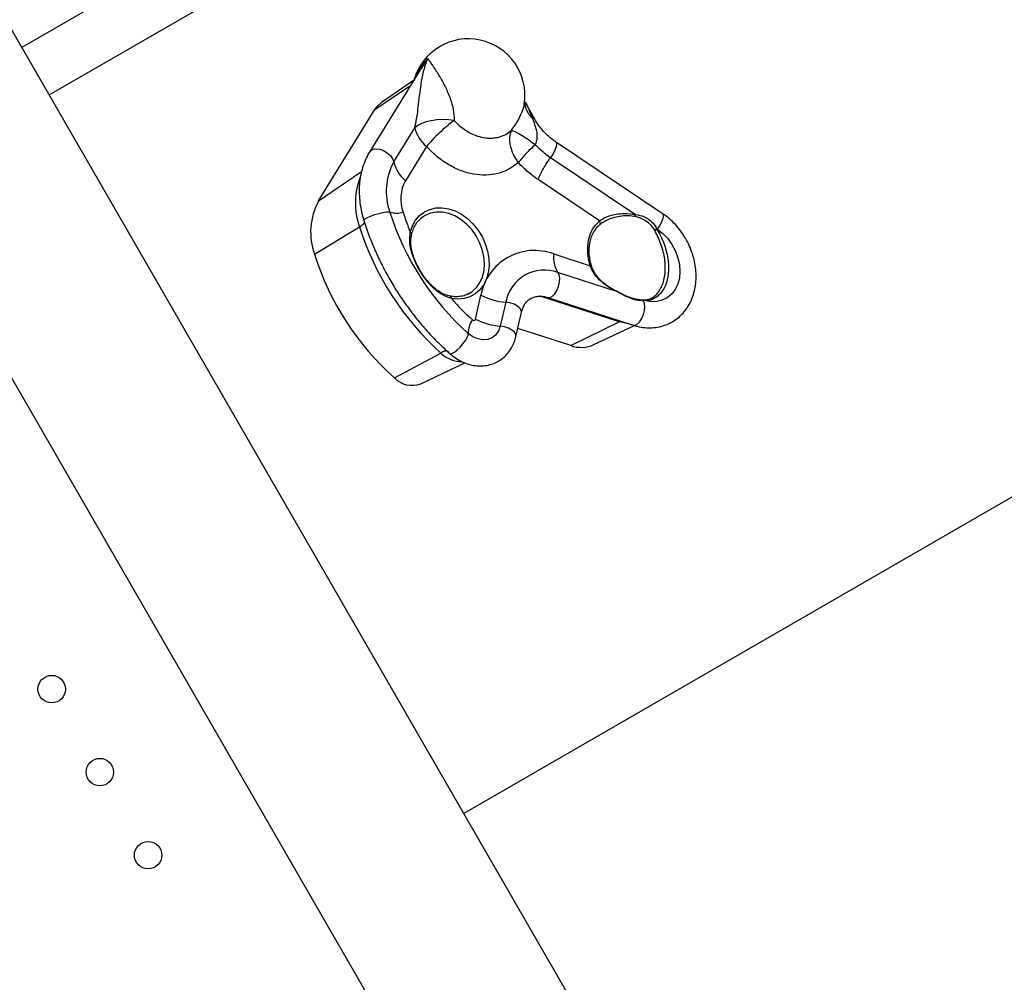
# Model space of a CAD drawing. Units: millimetres. Extents: x 106.2 to 183, y 193 to 225.2.
# Drawn here: x 162.1 to 162.4, y 207.1 to 207.4 of the extents above; entities that cross this region are included whole.
import ezdxf

# ---------------------------------------------------------------- set-up
doc = ezdxf.new("R2010")
doc.units = ezdxf.units.MM
doc.header["$PDSIZE"] = -1
doc.linetypes.add('ACAD_ISO03W100', pattern=[30, 12, -18])
doc.layers.add('Capa1', color=6, linetype='ACAD_ISO03W100')
doc.dimstyles.new('ISO-25', dxfattribs={"dimtxt": 2.5, "dimasz": 2.5, "dimexe": 1.25, "dimexo": 0.625, "dimtad": 1, "dimtxsty": 'Standard', "dimcen": 2.5, "dimadec": 0, "dimazin": 0, "dimtfac": 1, "dimtmove": 0, "dimatfit": 3, "dimfxl": 1, "dimarcsym": 0})

# ---------------------------------------------------------------- blocks, each defined once
blk = doc.blocks.new('*D2')
at = {"layer": 'Capa1', "color": 0, "lineweight": -2, "transparency": 16777216}
for p, q in [((147.1057495118202, 208.8975077105076), (147.1057495118202, 220.3262531848943)), ((164.9717885340161, 207.5431606472797), (164.9717885340161, 220.3262531848943)), ((161.6697885340161, 219.3262531848943), (150.4077495118202, 219.3262531848943))]:
    blk.add_line(p, q, dxfattribs=at)
at = {"layer": 'Capa1', "color": 0, "transparency": 16777216}
for points in [[(150.4077495118202, 219.8765865182276), (150.4077495118202, 218.7759198515609), (147.1057495118202, 219.3262531848943)], [(161.6697885340161, 219.8765865182276), (161.6697885340161, 218.7759198515609), (164.9717885340161, 219.3262531848943)]]:
    blk.add_solid(points, dxfattribs=at)
at = {"layer": 'Defpoints', "color": 0, "transparency": 16777216}
for p in [(147.1057495118202, 219.3262531848943), (147.1057495118202, 207.8975077105076), (164.9717885340161, 206.5431606472797)]:
    blk.add_point(p, dxfattribs=at)
at = {"layer": 'Capa1', "color": 0, "transparency": 16777216, "insert": (156.0387690229182, 222.8919198515609), "char_height": 3.5, "attachment_point": 5}
blk.add_mtext('17,87', dxfattribs=at)
blk = doc.blocks.new('*D4')
at = {"layer": 'Capa1', "color": 0, "lineweight": -2, "transparency": 16777216}
for p, q in [((148.7902802278114, 207.4102236278643), (148.7902802278114, 193.0144403341882)), ((163.2541754286944, 204.8689363292398), (163.2541754286944, 193.0144403341882)), ((152.0922802278114, 194.0144403341882), (159.9521754286944, 194.0144403341882)), ((163.2541754286944, 194.0144403341882), (183.020842095361, 194.0144403341882))]:
    blk.add_line(p, q, dxfattribs=at)
at = {"layer": 'Capa1', "color": 0, "transparency": 16777216}
for points in [[(152.0922802278114, 194.5647736675216), (152.0922802278114, 193.4641070008549), (148.7902802278114, 194.0144403341882)], [(159.9521754286944, 194.5647736675216), (159.9521754286944, 193.4641070008549), (163.2541754286944, 194.0144403341882)]]:
    blk.add_solid(points, dxfattribs=at)
at = {"layer": 'Defpoints', "color": 0, "transparency": 16777216}
for p in [(148.7902802278114, 208.4102236278643), (163.2541754286944, 205.8689363292398), (163.2541754286944, 194.0144403341882)]:
    blk.add_point(p, dxfattribs=at)
at = {"layer": 'Capa1', "color": 0, "transparency": 16777216, "insert": (174.7885087620277, 197.5801070008549), "char_height": 3.5, "attachment_point": 5}
blk.add_mtext('14,46', dxfattribs=at)

msp = doc.modelspace()

# ---------------------------------------------------------------- linework, layer by layer
at = {"color": 7, "linetype": 'Continuous', "lineweight": 25}
for p, q in [((162.2958927604185, 207.0848277333491), (161.7720880971202, 207.9920840234232)), ((163.1667062763007, 207.970727174505), (162.1299904287693, 207.3721790008595)), ((161.7280940066079, 207.9666840234233), (162.2518986699062, 207.0594277333491)), ((162.1379904287693, 207.358322594399), (163.1747062763007, 207.9568707680444)), ((163.063364154984, 207.6131498340422), (162.2589904287693, 207.1487444466832)), ((162.2462587459515, 207.3656687441733), (162.2315389507185, 207.3418102652991)), ((162.2330634059203, 207.3540473088249), (162.2435000207363, 207.3611972833802)), ((162.2443366488209, 207.3625533262575), (162.2349654919699, 207.3560716357819)), ((162.2792746162724, 207.3518891876937), (162.2767409053386, 207.3565007955258)), ((162.2166219188541, 207.3273982375831), (162.2330634059203, 207.3540473088249)), ((162.2385362542443, 207.3387966644334), (162.2446758945821, 207.3487480582521)), ((162.3168863503625, 207.3237855898911), (162.2857599337594, 207.3446690947294)), ((162.2480918670902, 207.3432508311984), (162.2419522267524, 207.3332994373798)), ((162.2843131632834, 207.3400550189577), (162.3090569122743, 207.3234538082125)), ((162.2166219188541, 207.3273982375831), (162.2291290416404, 207.3359666873399)), ((162.2986125640853, 207.3215927083475), (162.2807009948494, 207.3336100358662)), ((162.215418787722, 207.3118434104274), (162.2285370146523, 207.3198430586432)), ((162.314700298281, 207.3188246195633), (162.3145819233577, 207.3190320775943)), ((162.3152421827022, 207.3193039529126), (162.3154395798865, 207.3191715141193)), ((162.3152421827022, 207.3193039529126), (162.3153789783078, 207.3190909765574)), ((162.2852124636195, 207.3119417308536), (162.2958652393365, 207.3084936678277)), ((162.3037942082829, 207.3008958821972), (162.2864660470822, 207.3065046168153)), ((162.3038051208343, 207.3009430088087), (162.3033372334517, 207.3011813322827)), ((162.2601401171905, 207.3001931332053), (162.2607132780555, 207.3004946066643)), ((162.2623876996431, 207.29293209518), (162.2639815198198, 207.299928114042)), ((162.2712269534445, 207.2978815130454), (162.2696331332678, 207.2908854941834)), ((162.3042851865142, 207.2921842959411), (162.281306322966, 207.2996220353513)), ((162.2835090078273, 207.2992385829123), (162.3083708111374, 207.2911913784064)), ((162.3114155095473, 207.2984455142517), (162.311433307486, 207.2984448994366)), ((162.3117920086404, 207.2983190066751), (162.3114457979098, 207.2982954560732)), ((162.2742046963006, 207.2878927715073), (162.2757985164773, 207.2948887903693)), ((162.2901973469412, 207.285223546322), (162.3042851865142, 207.2921842959411)), ((162.3042851865142, 207.2921842959411), (162.3047223367902, 207.2923723071926)), ((162.2901973469412, 207.285223546322), (162.2747366629289, 207.2902278207303)), ((162.2969616398046, 207.2854889636657), (162.3087711237827, 207.2910787954012)), ((162.2387128634576, 207.2757929519026), (162.2523208013203, 207.2830347119816)), ((162.2463982394502, 207.2740971248715), (162.2592766878872, 207.2801929339612))]:
    msp.add_line(p, q, dxfattribs=at)
at = {"color": 7, "linetype": 'Continuous', "lineweight": 25, "flags": 128}
for points in [[(162.2330634059203, 207.3540473088249), (162.234016842835, 207.3552707497548), (162.2349654919699, 207.3560716357819)], [(162.2561748231435, 207.3508858508148), (162.2544879524015, 207.3510659324089), (162.2527767724115, 207.3511111534584), (162.2510914380273, 207.3510201885297), (162.2494813465653, 207.3507957038139), (162.2479936899648, 207.3504442789801), (162.2466720715868, 207.3499762143247), (162.245555228196, 207.3494052288687), (162.2446758945821, 207.3487480582521)], [(162.2792746427156, 207.3518891368723), (162.2791856832735, 207.3518577360421), (162.2788920024132, 207.3517151449365)], [(162.2857599337594, 207.3446690947294), (162.2859109740622, 207.3445100665517), (162.2860399266626, 207.3439586790399), (162.2859217158841, 207.3431500128971), (162.2855679887158, 207.342163743815), (162.2850135969404, 207.3410970462238), (162.2843131632831, 207.3400550189573)], [(162.2315382200964, 207.3418090797675), (162.2317368261054, 207.3420623076581), (162.232419514632, 207.3424805280199), (162.2333508534531, 207.3426257737684), (162.2344390802692, 207.3424837342322), (162.2355769750298, 207.3420684041832), (162.2366524240363, 207.3414207049701), (162.2375594662013, 207.3406044526476), (162.2382087331092, 207.3397000703534), (162.2385362542443, 207.3387966644334)], [(162.2298281213564, 207.3216767967503), (162.2298550165543, 207.3218250074499), (162.2301969359164, 207.3221536500813), (162.2308782592537, 207.3225542204278), (162.2318318576171, 207.3229872513747), (162.2329637755341, 207.3234100775518), (162.2341624881885, 207.3237810390373), (162.2353098896583, 207.3240635859976), (162.2362929295746, 207.3242298798434), (162.2370147516682, 207.3242635360912), (162.2374042367569, 207.3241612386816)], [(162.2433732683895, 207.3183258673601), (162.2440026091689, 207.3201558437555), (162.2449148625499, 207.321772771339), (162.2460858676992, 207.3231338261334), (162.2474846107988, 207.324202960897), (162.2490740464405, 207.3249518598271), (162.2508120787654, 207.3253606884976), (162.2526526763633, 207.3254186191695), (162.2545470914053, 207.3251241175617), (162.256445150719, 207.3244849834854), (162.2582965846143, 207.3235181442683), (162.2600523582652, 207.322249206438), (162.2616659703864, 207.320711777538), (162.2630946848103, 207.3189465760402), (162.2643006623445, 207.3170003529241), (162.2652519629349, 207.3149246534878), (162.2659233915914, 207.3127744521816), (162.2662971656713, 207.3106066966218), (162.266363385849, 207.3084787993452), (162.2661202982974, 207.3064471172506), (162.2655743411378, 207.3045654589986), (162.2647399739272, 207.3028836599008), (162.2636392947007, 207.3014462620422), (162.2623014547095, 207.3002913345942), (162.2607618863561, 207.2994494655601), (162.2590613647752, 207.2989429516592), (162.2572449279128, 207.2987852078026), (162.2553606837061, 207.2989804118019)], [(162.2607132780555, 207.3004946066643), (162.261437752311, 207.3009722707412), (162.2626910441222, 207.3021359065151), (162.2637006396097, 207.3035757150204), (162.2644377084634, 207.3052505806559), (162.2648812027254, 207.307112675459), (162.2650184578412, 207.3091088248949), (162.2648455543128, 207.3111820263251), (162.2643674296249, 207.313273076791), (162.2635977372487, 207.3153222636319), (162.2625584567494, 207.317271069657), (162.2612792661309, 207.3190638441803), (162.2597966943419, 207.3206493921977), (162.2581530781448, 207.321982436327), (162.2563953531339, 207.3230249097625), (162.254573713429, 207.3237470433217), (162.2527401783167, 207.3241282155435), (162.2509471067728, 207.3241575415601), (162.249245702283, 207.3238341839291), (162.2476845506615, 207.3231673765473), (162.2470906679856, 207.3227954422389)], [(162.3168863503625, 207.3237855898911), (162.3170373906653, 207.3236265617134), (162.3171663432657, 207.3230751742018), (162.3170481324873, 207.322266508059), (162.316694405319, 207.321280238977), (162.3161400135438, 207.3202135413859), (162.3154395798865, 207.3191715141193)], [(162.2285370146523, 207.3198430586432), (162.2289860592855, 207.3201321987227), (162.2293598367771, 207.3204059191115), (162.2296550329227, 207.3206617927901), (162.229869030282, 207.3208975509818), (162.2299999313863, 207.3211111032695), (162.230046575564, 207.3213005561311), (162.2300313834865, 207.3214102894999)], [(162.2470906679856, 207.3227954422389), (162.2463082326196, 207.3221761609654), (162.246235459648, 207.3221097545795)], [(162.2958652393365, 207.3084936678277), (162.2953888943703, 207.3104089441281), (162.2951492496377, 207.312320209659), (162.2951512711456, 207.314187858466), (162.2953949170037, 207.3159731884368), (162.295875138292, 207.3176392033007), (162.2965819836865, 207.3191513792786), (162.2975008056744, 207.3204783804983), (162.2986125640853, 207.3215927083475)], [(162.3154395798865, 207.3191715141193), (162.3170395185609, 207.3179149862926), (162.3184830809725, 207.3164027859383), (162.3197262148627, 207.3146810598946), (162.3207309843206, 207.312802348959), (162.3214667274477, 207.3108239845355), (162.321910992048, 207.3088063390889), (162.3220502207867, 207.3068109837974), (162.3218801649106, 207.304898809625), (162.3214060139045, 207.3031281691516), (162.3206422371275, 207.3015530958647), (162.3196121422604, 207.300221655255), (162.3183471640405, 207.2991744780325), (162.3168859049882, 207.2984435202256), (162.3152729573989, 207.2980510880001), (162.3135575425486, 207.2980091569558), (162.3117920086404, 207.2983190066751)], [(162.2835228399812, 207.2992342208407), (162.2841622913555, 207.299243088742), (162.2848600273309, 207.2996260736467), (162.285546016048, 207.300345836917), (162.2861526688905, 207.3013314622212), (162.2866202139915, 207.3024858385587), (162.2869025853944, 207.3036952283457), (162.2869719618074, 207.3048404736713), (162.2868215077596, 207.3058087366055), (162.2864660470822, 207.3065046168153)], [(162.2757985164773, 207.2948887903693), (162.2757688414748, 207.2954557307988), (162.2753762117022, 207.2961233736487), (162.2746409269947, 207.2967569185429), (162.2736354329694, 207.2972939440132), (162.2724587982382, 207.2976815383898), (162.2712269534445, 207.2978815130454)], [(162.3083708111374, 207.2911913784064), (162.3089862748359, 207.2911853832505), (162.3096630070508, 207.291533208919), (162.3103341121435, 207.2922037093622), (162.3109370721351, 207.2931344229284), (162.3114157172238, 207.2942386473534), (162.311725458382, 207.2954135166629), (162.3118374411256, 207.2965495838337), (162.3117412335047, 207.2975410165243), (162.3114457979098, 207.2982954560732)], [(162.3069725363782, 207.2916439683815), (162.3062135105559, 207.2917294097004), (162.3042851865142, 207.2921842959411)], [(162.2696331332678, 207.2908854941834), (162.2691268872297, 207.2894774404432), (162.2683162471083, 207.2883180976935), (162.2672443821969, 207.2874692048066), (162.265968372881, 207.2869759681633), (162.2645561709173, 207.2868646542617), (162.2630829807757, 207.2871411909389), (162.2616272547501, 207.2877908516933), (162.2602665151123, 207.2887790399206)], [(162.2742044442018, 207.2878916678655), (162.274175021298, 207.2884597119368), (162.2737823915255, 207.2891273547867), (162.273047106818, 207.2897608996809), (162.2720416127927, 207.2902979251512), (162.2708649780615, 207.2906855195278), (162.2696331332678, 207.2908854941834)], [(162.2548804511413, 207.2829150064007), (162.2550429507357, 207.2828435691289), (162.2555357905289, 207.2829386437578), (162.2562254032056, 207.283326385328), (162.2570438430907, 207.2839685907092), (162.2579104715116, 207.2848019851392), (162.2587399019098, 207.2857444565146), (162.2594504127474, 207.2867031456751), (162.2599719993096, 207.2875835955661), (162.2602532710806, 207.2882990578365), (162.2602665151123, 207.2887790399206)]]:
    msp.add_lwpolyline(points, dxfattribs=at)
at = {"color": 7, "linetype": 'Continuous', "lineweight": 25}
for centre, radius in [((162.1387200061066, 207.1850500708402), 0.003999999999987906), ((162.1527832330459, 207.1608379736973), 0.004000000000016327), ((162.1668464599852, 207.1366258765545), 0.004000000000016327)]:
    msp.add_circle(centre, radius, dxfattribs=at)
for centre, radius, start, end in [((162.260326639044, 207.3581806354019), 0.0165000000000115, 352.0415125367252, 163.768572495654), ((162.2828714204502, 207.356440036746), 0.006177408074939937, 182.7118831300119, 229.8951068810033), ((162.254733553744, 207.351187924813), 0.01034936986737912, 193.6358517145836, 230.0777181950032), ((162.2541812285368, 207.3302250682339), 0.01783921192267552, 151.282468608279, 199.8717427340777), ((162.2485939134061, 207.3412365309943), 0.01034936986732085, 193.6358517145049, 230.0777181951436), ((162.2481934166609, 207.3267979334651), 0.02085052574190944, 157.9242130547777, 199.4849186861031), ((162.2517421958454, 207.3279356917896), 0.0111630310219326, 151.2824686085019, 199.8717427337068), ((162.2332497146629, 207.3182881713921), 0.01895987604027628, 151.282468608077, 199.8717427338504), ((162.3135033267511, 207.3482554648041), 0.07982232288270506, 197.5686454042298, 228.1685629034079), ((162.2393572636577, 207.3305162977274), 0.006648389996875374, 252.9168409308489, 286.4851632151344), ((162.307832829061, 207.3452266658366), 0.06984760497423928, 197.5704429572567, 202.6521580454609), ((162.2980527724029, 207.3210081432237), 0.0008093720477788675, 319.3443413392768, 46.24016561865655), ((162.3072680864359, 207.3238463674406), 0.001831393083869946, 328.5516577342093, 347.6226001008903), ((162.3077034255379, 207.3449084491141), 0.08303971587117344, 197.5686454043175, 228.1685629033199), ((162.2431880961226, 207.3177576238454), 0.0005976532944744887, 0.04279489485250249, 71.95087841809061), ((162.3141316418051, 207.3210632730027), 0.002080506732442667, 282.4993647166072, 302.2614727657455), ((162.3142764547664, 207.3209023965828), 0.002120566119614204, 281.5295215583333, 301.3268475945099), ((162.3377316612323, 207.3023344667364), 0.02793605296569879, 142.9365135428383, 143.1432324026624), ((162.2796297713627, 207.2970407931082), 0.01591239763598276, 69.46134938585217, 169.5457104128758), ((162.2929551530043, 207.3363927015946), 0.08132991846792677, 197.5686454042802, 228.1685629032977), ((162.2931748451994, 207.3109144707355), 0.008028373669354969, 172.6486395635423, 213.3178782018674), ((162.2824583767039, 207.2958100125221), 0.01142085736051974, 69.45713661908066, 169.5499231794459), ((162.2960415032801, 207.3080943418209), 0.0004364976947020767, 59.49829362215952, 113.8168367226141), ((162.303765319015, 207.3009170694198), 3.582580364440695e-05, 323.7438931095808, 22.3110034943183), ((162.2547216464117, 207.2990576991884), 0.0006436940295784449, 353.1039431885978, 64.92126379097158), ((162.3062492670116, 207.3431469815059), 0.06738199900758915, 220.9549493416702, 228.4240781021954), ((162.272746611314, 207.3171099910508), 0.01928843504400423, 242.972241589982, 265.4812139104827), ((162.3110074415515, 207.2978330959224), 0.0006371288769879442, 46.52655196071907, 84.93027767620224), ((162.3113956439785, 207.2977636236002), 0.0006823161328463594, 54.48538634797032, 86.83569344754463), ((162.2663265913909, 207.2890234531937), 0.006065003079156851, 142.208139484172, 182.3095853346448), ((162.2619127024998, 207.2930496589377), 0.0004893296673632556, 219.2502907487096, 346.0984259271238), ((162.2711527911378, 207.3101139721902), 0.01928843504540611, 242.9722415905818, 265.4812139092029), ((162.2537076302499, 207.2815796105062), 0.002010128051526461, 64.17337065774215, 133.6238310167493), ((162.2932477735898, 207.2938102984664), 0.00911248676968748, 250.4425188937568, 294.0515196173128), ((162.2586998918966, 207.2897439168188), 0.009257765720091059, 226.444813405115, 269.2252722146609), ((162.2438248162653, 207.2806972626006), 0.007084089562594317, 223.8124001823455, 291.3010324660772)]:
    msp.add_arc(centre, radius, start, end, dxfattribs=at)
for points, knots in [([(162.2446758945821, 207.3487480582521), (162.2448657536116, 207.3495863065278), (162.2452749340693, 207.3513928827749), (162.2456459869705, 207.3542658886858), (162.2460178219187, 207.3574945941088), (162.2464462194095, 207.3610470639795), (162.2470954651085, 207.3647553366242), (162.2478512638779, 207.3673429245849), (162.2484135115847, 207.3687221722851), (162.2485204500677, 207.3689696850128), (162.2485232408435, 207.3689761443575)], [0, 0, 0, 0, 0.09863708823078264, 0.2125807184771526, 0.3528032385918421, 0.5233098899018068, 0.7237941811746281, 0.9496282791721061, 0.998685448159227, 1, 1, 1, 1]), ([(162.2453615385081, 207.3642145116588), (162.2454320966307, 207.3644428727264), (162.2457473348011, 207.3654631397416), (162.246860835812, 207.3670498998958), (162.2479141585808, 207.3683585537032), (162.2485171700215, 207.368969988731), (162.2485232408435, 207.3689761443575)], [0, 0, 0, 0, 0.1241108474423943, 0.5544999643840577, 0.9955149251649565, 1, 1, 1, 1]), ([(162.2485232408435, 207.3689761443575), (162.2485167479074, 207.368967549135), (162.2477142169534, 207.3679051742744), (162.247013469906, 207.3667615399598), (162.2463183923045, 207.3656271583034)], [0, 0, 0, 0, 0.008090574083495674, 0.9999999999999999, 0.9999999999999999, 0.9999999999999999, 0.9999999999999999]), ([(162.2485232408435, 207.3689761443575), (162.2485242455372, 207.368974073142), (162.2485681333752, 207.3688835966352), (162.2487406864887, 207.3685632858537), (162.2491913166253, 207.3678610875058), (162.2499494385042, 207.3667497476908), (162.2508487643352, 207.3654037913502), (162.2520646607252, 207.3634763751526), (162.2535772874739, 207.3607806882528), (162.2550364015351, 207.357372997647), (162.2560403219518, 207.3539822514423), (162.2561299351143, 207.3519192343852), (162.2561748231435, 207.3508858508148)], [0, 0, 0, 0, 0.001025532468371662, 0.04479813580319374, 0.1445522806883537, 0.2468487112192817, 0.337812565949493, 0.4309163593117779, 0.5946154105181856, 0.7392711606507986, 0.8693986082277484, 1, 1, 1, 1]), ([(162.2728524526227, 207.347963817485), (162.2734471978582, 207.3487911337915), (162.2746358216912, 207.3504445608736), (162.2759274946794, 207.353076741145), (162.2765494071931, 207.3548701796225), (162.2766304841846, 207.3557590074766), (162.2766433132348, 207.3558996493155)], [0, 0, 0, 0, 0.3089398643345241, 0.6174295544040089, 0.9394647560127836, 1, 1, 1, 1]), ([(162.2765994536209, 207.3566562589164), (162.2767585553176, 207.3564002789732), (162.2777234215095, 207.3548478983375), (162.2783602139331, 207.3531407733757), (162.2788920024132, 207.3517151449365)], [0, 0, 0, 0, 0.1648950891153957, 1, 1, 1, 1]), ([(162.2561748231435, 207.3508858508148), (162.2565513454983, 207.3504950402986), (162.2573430133898, 207.3496733304232), (162.2587041809135, 207.3485548329867), (162.2603913420674, 207.3474310275625), (162.2624350148053, 207.3464464322234), (162.2644801242074, 207.3458779408563), (162.2662727217514, 207.3456846964488), (162.2677480597835, 207.3457310085684), (162.2694292307213, 207.3460365853164), (162.2712003393321, 207.3466996824173), (162.2723200171429, 207.347556417844), (162.2728524526226, 207.3479638174848)], [0, 0, 0, 0, 0.07556233136794073, 0.158875750053609, 0.250089466408191, 0.3704124263446032, 0.4999970614021642, 0.5842079684668329, 0.6675150766596377, 0.7500942810443808, 0.8811634292596823, 1, 1, 1, 1]), ([(162.2788920024132, 207.3517151449365), (162.2791585073002, 207.3510440216945), (162.2797351037461, 207.3495920135138), (162.2803314162641, 207.347508490526), (162.2803851938417, 207.3454658178005), (162.2800231679147, 207.344351699378), (162.2798571450612, 207.3438407715524)], [0, 0, 0, 0, 0.2689830146769802, 0.5819579972261089, 0.8082885201522099, 1, 1, 1, 1]), ([(162.2857599337594, 207.3446690947294), (162.2854820588045, 207.3448626032907), (162.2846457894312, 207.3454449705766), (162.2833028526395, 207.3465909443265), (162.2818051544784, 207.3481663301666), (162.2804276901223, 207.3499316907721), (162.2796623525146, 207.3512309536174), (162.2792746162724, 207.3518891876937)], [0, 0, 0, 0, 0.1099348738411276, 0.3308508609661013, 0.5519629743331822, 0.7730149531682832, 1, 1, 1, 1]), ([(162.2798571450612, 207.3438407715524), (162.2793791637833, 207.3433954319977), (162.2784307445173, 207.3425117810405), (162.2770983950028, 207.3411447089931), (162.275876312574, 207.3398012886985), (162.2752115171649, 207.3389739764318), (162.2748771923943, 207.3385579221391)], [0, 0, 0, 0, 0.252550403109228, 0.5011151671784992, 0.7491114484138718, 1, 1, 1, 1]), ([(162.2315389507185, 207.3418102652991), (162.2313022260721, 207.341406518038), (162.2306610803817, 207.3403130078333), (162.2298188376154, 207.338381479631), (162.2290857326402, 207.3359984358524), (162.2286198681451, 207.3334817898246), (162.2284235158571, 207.3308636664369), (162.2285003361276, 207.328176123078), (162.2288528038145, 207.3254550884965), (162.2293397912939, 207.3232821077123), (162.2297202692851, 207.3220313339606), (162.2298280286583, 207.3216770885153)], [0, 0, 0, 0, 0.0721346317882052, 0.1953696372924729, 0.3192694567456472, 0.4441480730702629, 0.5698424892804399, 0.696146988761298, 0.8228627309934736, 0.9498309980770767, 1, 1, 1, 1]), ([(162.2748770071172, 207.3385577433124), (162.2739754558477, 207.3378733181866), (162.2721724094712, 207.3365045105714), (162.2689621640708, 207.3353157628732), (162.265505178945, 207.3348239722451), (162.2618739313165, 207.3350923604137), (162.2581927937563, 207.3361051925902), (162.254586960294, 207.3378344764076), (162.2511392049072, 207.3401897882084), (162.2491076674558, 207.342230462347), (162.2480918670902, 207.3432508311984)], [0, 0, 0, 0, 0.1250039253953064, 0.2500000636299381, 0.3750000318148111, 0.4999999999999615, 0.6249999681851146, 0.74999993636993, 0.874996074604724, 1, 1, 1, 1]), ([(162.2807009948494, 207.3336100358662), (162.279677162164, 207.3343401177121), (162.2776315811174, 207.3357987950993), (162.2757945829599, 207.337638709912), (162.2748770197765, 207.3385577299371)], [0, 0, 0, 0, 0.5005094699359732, 0.9999999999999999, 0.9999999999999999, 0.9999999999999999, 0.9999999999999999]), ([(162.2986125640853, 207.3215927083475), (162.2990194419308, 207.321864616625), (162.2998472564788, 207.3224178284313), (162.3015104841488, 207.3230882760616), (162.3034838262557, 207.3235743061024), (162.3060755286352, 207.3238586007328), (162.3079474053343, 207.3236044497149), (162.3090569122743, 207.3234538082125)], [0, 0, 0, 0, 0.1547993309386851, 0.3149474457629711, 0.509419191669595, 0.7092207987175274, 1, 1, 1, 1]), ([(162.3083708111374, 207.2911913784064), (162.3087867219327, 207.2910673144519), (162.3099197851584, 207.2907293277827), (162.3117953121275, 207.2904276125573), (162.3139553525068, 207.2903817399224), (162.3160490264402, 207.2906609929323), (162.3180322074844, 207.2912489422985), (162.3198704739912, 207.2921289275053), (162.3215349188392, 207.2932783784676), (162.3230021572314, 207.2946732316833), (162.3242533956737, 207.2962890170847), (162.325273013553, 207.2981018026363), (162.3260470133606, 207.3000870482454), (162.3265626501486, 207.3022171616528), (162.3268096551684, 207.3044600879375), (162.3267818817755, 207.3067792773857), (162.326478499988, 207.3091350039219), (162.3259042675101, 207.3114863220136), (162.325069009924, 207.3137926921938), (162.3239867466491, 207.3160153189907), (162.3226747102343, 207.3181171086351), (162.3211533164309, 207.3200642021511), (162.3194439523432, 207.3218202107633), (162.31798785301, 207.3230265213462), (162.3171096097833, 207.3236317371481), (162.3168863503625, 207.3237855898911)], [0, 0, 0, 0, 0.02686094150458842, 0.07317709798540388, 0.1191684477017362, 0.1645512821814333, 0.2093078779647046, 0.2535374310304492, 0.2974333449406593, 0.3411991975206339, 0.3850517538062022, 0.4292154286186755, 0.4738426277712549, 0.5189919689952661, 0.5646311715386275, 0.6106649762773808, 0.6569760746084765, 0.7034608579479713, 0.7500484342015007, 0.796698829899375, 0.8434097893171649, 0.8901911136578018, 0.9370526085008895, 0.9839980568715846, 1, 1, 1, 1]), ([(162.2298280286583, 207.3216770885153), (162.230082594917, 207.3208962599536), (162.2308141499191, 207.3186523685474), (162.2322125447459, 207.3149856629054), (162.2340931582719, 207.3107168442215), (162.236206264284, 207.3065424635731), (162.2385378774412, 207.3024808831617), (162.241078591875, 207.2985506394439), (162.2438168490152, 207.2947698424914), (162.2467398939868, 207.2911547179505), (162.2498369235616, 207.2877257109807), (162.2525718222826, 207.2849969701105), (162.2542891121231, 207.2834482894849), (162.2548806985099, 207.2829147870127)], [0, 0, 0, 0, 0.05303792743260093, 0.1524167473101198, 0.2518038266161027, 0.3511942636213801, 0.4505901158903052, 0.549994035571067, 0.6494079475803496, 0.7488344797642816, 0.8482757301940785, 0.9477327528278756, 0.9999999999999999, 0.9999999999999999, 0.9999999999999999, 0.9999999999999999]), ([(162.2437865631637, 207.3177612297224), (162.2438636466394, 207.318040046499), (162.2440917588121, 207.3188651455247), (162.2446537896633, 207.3201082225195), (162.2454196210217, 207.321300473013), (162.2460419274881, 207.3218799248501), (162.24629869675, 207.3221190119054)], [0, 0, 0, 0, 0.1584984969283311, 0.4690426343955292, 0.7809222010983194, 1, 1, 1, 1]), ([(162.3006123490045, 207.3216733849749), (162.300382688022, 207.3215701494149), (162.2996382032577, 207.3212354939557), (162.2990639199907, 207.3207893465203), (162.2986667934174, 207.3204808280376)], [0, 0, 0, 0, 0.3084831195913939, 1, 1, 1, 1]), ([(162.3088304678401, 207.3228908754335), (162.3077515248482, 207.322984793755), (162.3059364101088, 207.3231427933258), (162.3034313230048, 207.3227147487664), (162.3017357155798, 207.3222362504637), (162.3008706198764, 207.3218027922083), (162.3006123490045, 207.3216733849749)], [0, 0, 0, 0, 0.373068169068674, 0.6276156734289113, 0.8888261445214509, 1, 1, 1, 1]), ([(162.3145819233577, 207.3190320775943), (162.3143484231458, 207.3193759009066), (162.3138002164759, 207.3201831217288), (162.3126108281559, 207.321233566596), (162.3109818981852, 207.3223082717512), (162.3096188274136, 207.3226773890004), (162.3088304678401, 207.3228908754335)], [0, 0, 0, 0, 0.1770572174478421, 0.4156910469276646, 0.662053088781653, 1, 1, 1, 1]), ([(162.3090569122743, 207.3234538082125), (162.3099455185313, 207.3232977805298), (162.311405284034, 207.3230414647243), (162.3132017604878, 207.3219079593127), (162.3144748603458, 207.3207137302556), (162.3150196578997, 207.3197127907658), (162.3152421827022, 207.3193039529126)], [0, 0, 0, 0, 0.3400155890557426, 0.5585635070978242, 0.8196934480734845, 1, 1, 1, 1]), ([(162.2553606837061, 207.2989804118019), (162.2547578657739, 207.2991689931221), (162.2535352410649, 207.2995514704329), (162.2518445878249, 207.3005712986985), (162.2502370795011, 207.301871940416), (162.2487280286161, 207.3034457923259), (162.2473049147974, 207.3052674646746), (162.2460484248179, 207.3072168414101), (162.2449772590993, 207.3092290578755), (162.2438593550383, 207.3118901728471), (162.2430287929739, 207.3149994546088), (162.2432678796806, 207.3173081856059), (162.2433732683895, 207.3183258673601)], [0, 0, 0, 0, 0.08469074758341412, 0.1717682820757319, 0.2576692858949132, 0.3456354781892674, 0.4352710838958387, 0.5275070048889795, 0.6111416619424086, 0.6968534011805836, 0.8663738812095847, 1, 1, 1, 1]), ([(162.2962635047954, 207.3084690862646), (162.2961685337656, 207.3087962820681), (162.2958897521092, 207.3097567453625), (162.2956121840424, 207.3113622868892), (162.2955239250708, 207.3132351919676), (162.2956915102703, 207.3150261552825), (162.2961100114042, 207.3166851388054), (162.2967285020202, 207.3181567446018), (162.2973062499993, 207.3189557373923), (162.2975830219262, 207.3193384973192)], [0, 0, 0, 0, 0.08019971839305874, 0.2354213743366824, 0.3906325054100546, 0.54580572477151, 0.7011000200066412, 0.8568110553019042, 1, 1, 1, 1]), ([(162.2975830219262, 207.3193384973192), (162.2976074316423, 207.3193757108813), (162.2979128954628, 207.3198414023631), (162.2983206239647, 207.3201858836127), (162.2986957707455, 207.3205028372504)], [0, 0, 0, 0, 0.07991033453413476, 1, 1, 1, 1]), ([(162.3153789783078, 207.3190909765574), (162.315732445818, 207.3184677310145), (162.316449659152, 207.3172031168681), (162.3173560639889, 207.3151005426914), (162.3180811826196, 207.3128810565609), (162.3185583208943, 207.3106420547427), (162.3187725254022, 207.3084143502342), (162.3187088464559, 207.3063067564925), (162.3183665568592, 207.3043258185677), (162.317765956168, 207.3025683574081), (162.3169201226277, 207.3010488774155), (162.3158814436264, 207.2998376228895), (162.3146745639625, 207.2989542072233), (162.3132978337806, 207.2983717710537), (162.3123149410655, 207.2983373303196), (162.3117920086404, 207.2983190066751)], [0, 0, 0, 0, 0.07620189345446143, 0.1546196254893453, 0.2311080653589863, 0.3099636515005617, 0.3849751650500481, 0.4622753459607735, 0.5367125196751411, 0.6133984755528615, 0.6874651296455194, 0.7637156874268913, 0.8376123937273647, 0.9136042586811635, 1, 1, 1, 1]), ([(162.3134733943632, 207.2989099832166), (162.3136100867585, 207.2989631257797), (162.3141669605097, 207.2991796242789), (162.3150416680871, 207.2999098865014), (162.3160418518971, 207.3010853671232), (162.3168375896553, 207.3025565491722), (162.3174184265213, 207.3042782975141), (162.3177509773193, 207.3061830517855), (162.317829131472, 207.3082505451078), (162.3176495266167, 207.3104046836272), (162.3172168367935, 207.3126225277268), (162.3165569923615, 207.3147992451878), (162.315707931833, 207.3169137320925), (162.3150394204704, 207.3181815044729), (162.314700298281, 207.3188246195633)], [0, 0, 0, 0, 0.02876816760543593, 0.1171991856077561, 0.2026671583766127, 0.2906017501345143, 0.3760961926171004, 0.4640883364788116, 0.5503622150883953, 0.6392013991121268, 0.7277814443228648, 0.8190951998847044, 0.9082306818736661, 0.9999999999999999, 0.9999999999999999, 0.9999999999999999, 0.9999999999999999]), ([(162.2549980665226, 207.2996483118815), (162.2545341512812, 207.2997613902856), (162.2535491458835, 207.3000014833641), (162.2521126984308, 207.3007278109647), (162.2506731630516, 207.3017425734255), (162.2493009177717, 207.303018442528), (162.248026092437, 207.3044867354727), (162.2468641410824, 207.3060957134397), (162.2458366185388, 207.3077895774234), (162.2449600082718, 207.3095366923599), (162.2442577752003, 207.3113076267183), (162.2437585850335, 207.3130874419631), (162.2435087777964, 207.3148469127879), (162.2434986182955, 207.316414456564), (162.2437235146722, 207.3173570108742), (162.2438183571996, 207.31775450164)], [0, 0, 0, 0, 0.06988565218041716, 0.1483843135099721, 0.2295139799622587, 0.3106118377599845, 0.3911045210553127, 0.4701357545784995, 0.548773154216422, 0.6260890048445009, 0.7040801864716343, 0.7826861121878261, 0.8621823894250258, 0.9418800307147625, 0.9999999999999999, 0.9999999999999999, 0.9999999999999999, 0.9999999999999999]), ([(162.3037942082829, 207.3008958821972), (162.3029975841453, 207.3012996495361), (162.3013817259775, 207.3021186439925), (162.2993849486823, 207.3035622985882), (162.2978114855854, 207.3051103009362), (162.2966243331072, 207.3066746795918), (162.2961184493265, 207.3078869101241), (162.2958652393365, 207.3084936678277)], [0, 0, 0, 0, 0.2356945399390911, 0.4780785937800133, 0.6491511063296732, 0.8243896162125662, 0.9999999999999999, 0.9999999999999999, 0.9999999999999999, 0.9999999999999999]), ([(162.3033372334517, 207.3011813322827), (162.303072821426, 207.3013123334066), (162.3021948612287, 207.3017473127624), (162.300768356542, 207.302663302258), (162.2992065492465, 207.3039131032616), (162.2979230105936, 207.305291644164), (162.2969924435869, 207.3067110309816), (162.2964439106991, 207.3077746085205), (162.2963058279038, 207.3083849799957), (162.2962855933441, 207.30847442342)], [0, 0, 0, 0, 0.08360499438323611, 0.2776040808708806, 0.4801306264959371, 0.6566604274150386, 0.8196465914864254, 0.9735711331541242, 1, 1, 1, 1]), ([(162.3114457979098, 207.2982954560732), (162.311137134962, 207.2982968439648), (162.3105081571627, 207.2982996721405), (162.3092545924246, 207.2984801181558), (162.3076749900405, 207.2989236935485), (162.3058276653568, 207.299771304088), (162.3044581713595, 207.300528685687), (162.3037942082829, 207.3008958821972)], [0, 0, 0, 0, 0.1567293286446476, 0.3193751272348281, 0.5099330461253442, 0.7624039513545041, 1, 1, 1, 1]), ([(162.3110204161773, 207.2984789929734), (162.3107971209444, 207.2984978166195), (162.3102374123441, 207.2985449996987), (162.3090804736843, 207.2987488186309), (162.3076684058794, 207.2991614927303), (162.3062021422843, 207.2997455835806), (162.304907903329, 207.300382663783), (162.3041271232091, 207.3007672863696), (162.3037982489743, 207.3009292941559)], [0, 0, 0, 0, 0.1193895853749226, 0.2992602074885291, 0.4982976039478298, 0.7096371694148701, 0.8776955876673422, 0.9999999999999999, 0.9999999999999999, 0.9999999999999999, 0.9999999999999999]), ([(162.2606751551849, 207.3004873995851), (162.2602631129239, 207.3002722362845), (162.2594028211014, 207.299823002685), (162.2579237337483, 207.2994955640272), (162.2564310635426, 207.2994188190908), (162.2554349418523, 207.2995726539002), (162.2549953682737, 207.2996405388968)], [0, 0, 0, 0, 0.2485566754744305, 0.5189547179966567, 0.7877219238205204, 0.9999999999999999, 0.9999999999999999, 0.9999999999999999, 0.9999999999999999]), ([(162.2757985164773, 207.2948887903693), (162.2758535005007, 207.2951061604207), (162.2760239165959, 207.2957798716744), (162.2764443568106, 207.2967756109906), (162.2771011347468, 207.297783047518), (162.277911271088, 207.2985887493451), (162.2788895210751, 207.2991955726401), (162.2800051287236, 207.2995571840187), (162.2812260062516, 207.2996616484182), (162.282385527146, 207.299557528554), (162.2831678530321, 207.299335433563), (162.2835090078273, 207.2992385829123)], [0, 0, 0, 0, 0.05504629048620552, 0.1706090840507683, 0.2883575193578045, 0.4116740216898536, 0.5435032649438807, 0.6830878540959874, 0.8006377999091144, 0.9130626101395605, 0.9999999999999999, 0.9999999999999999, 0.9999999999999999, 0.9999999999999999]), ([(162.3114145227282, 207.2984509448877), (162.3113696488975, 207.2984507903367), (162.3112668743228, 207.2984504363684), (162.3111367557124, 207.2984626323048), (162.311063449991, 207.2984695032045)], [0, 0, 0, 0, 0.4366238525256647, 1, 1, 1, 1]), ([(162.3135344828586, 207.2989268382309), (162.3134513042229, 207.2988776819679), (162.3130180144906, 207.2986216197727), (162.3123043751715, 207.2984510741017), (162.3116845631017, 207.2984699131732), (162.3114302910116, 207.2984776417256)], [0, 0, 0, 0, 0.1228945393092953, 0.6401757086808254, 1, 1, 1, 1]), ([(162.2548806985099, 207.2829147870127), (162.2551912686592, 207.2826519072754), (162.2560445298085, 207.2819296708747), (162.2575623364654, 207.2809440850995), (162.2594336219342, 207.2800617739257), (162.2613753103035, 207.2794890541573), (162.2633319123067, 207.2792413270101), (162.2652498853051, 207.2793254304352), (162.2670765068045, 207.2797325813934), (162.2687663654947, 207.2804424392804), (162.2702833138339, 207.2814273511717), (162.2715995189355, 207.2826567546146), (162.2726953724747, 207.2841003134312), (162.273546342895, 207.2857180570935), (162.273995947794, 207.2870179524213), (162.274172177272, 207.2877564914098), (162.2742046963006, 207.2878927715073)], [0, 0, 0, 0, 0.04678031464011484, 0.1285243450502677, 0.2104599024139331, 0.2920283330789347, 0.3727520853374279, 0.4521946551118472, 0.5301430954229095, 0.6067039403762646, 0.682268132438047, 0.7573430054524594, 0.8324191311761072, 0.9080733697255271, 0.9830370903438517, 1, 1, 1, 1])]:
    msp.add_open_spline(points, degree=3, knots=knots, dxfattribs=at)
for points in [[(162.2561748231435, 207.3508858508148), (162.2554588221726, 207.3503279415223), (162.254026820231, 207.3492121229373), (162.251796830918, 207.3472015084662), (162.2497097857237, 207.3451343272731), (162.2486311733014, 207.3438786632233), (162.2480918670902, 207.3432508311984)], [(162.2728524526227, 207.347963817485), (162.2726285930017, 207.3473196880228), (162.2721808737596, 207.3460314290982), (162.2724132788961, 207.3435894044753), (162.2732622689967, 207.34100782529), (162.2743388845951, 207.3393745565227), (162.2748771923943, 207.3385579221391)], [(162.2728524526227, 207.347963817485), (162.2731545107258, 207.3478876982313), (162.2737586269321, 207.3477354597238), (162.2754357937133, 207.3468306113732), (162.2775036989653, 207.3455310654339), (162.2790726630292, 207.3444042028462), (162.2798571450612, 207.3438407715524)], [(162.2798571450612, 207.3438407715524), (162.28056017024, 207.3431373448181), (162.2819662205975, 207.3417304913494), (162.2835308490548, 207.3406135097549), (162.2843131632834, 207.3400550189577)], [(162.2807009948494, 207.3336100358662), (162.2809077121149, 207.3341319435425), (162.2813211466458, 207.3351757588951), (162.2821836327543, 207.3368332630878), (162.283178913758, 207.3384904652396), (162.2839350801083, 207.3395335010517), (162.2843131632834, 207.3400550189577)]]:
    msp.add_open_spline(points, degree=3, dxfattribs=at)

# ---------------------------------------------------------------- dimensions: what is measured, and where the dimension line sits
at = {"layer": 'Capa1'}
for base, p1, p2, picture, middle in [((147.1057495118202, 219.3262531848943), (164.9717885340161, 206.5431606472797), (147.1057495118202, 207.8975077105076), '*D2', (156.0387690229182, 222.8919198515609)), ((163.2541754286944, 194.0144403341882), (148.7902802278114, 208.4102236278643), (163.2541754286944, 205.8689363292398), '*D4', (174.7885087620277, 197.5801070008549))]:
    dim = msp.add_linear_dim(base=base, p1=p1, p2=p2, dimstyle='ISO-25', override={"dimtxt": 3.5, "dimasz": 3.302, "dimexe": 1, "dimexo": 1, "dimgap": 1.524, "dimtih": 1, "dimtoh": 1, "dimzin": 1, "dimadec": 2, "dimtzin": 1}, dxfattribs=at)
    dim.commit()
    dim.dimension.update_dxf_attribs({"geometry": picture, "text_midpoint": middle})

doc.saveas('drawing.dxf')
